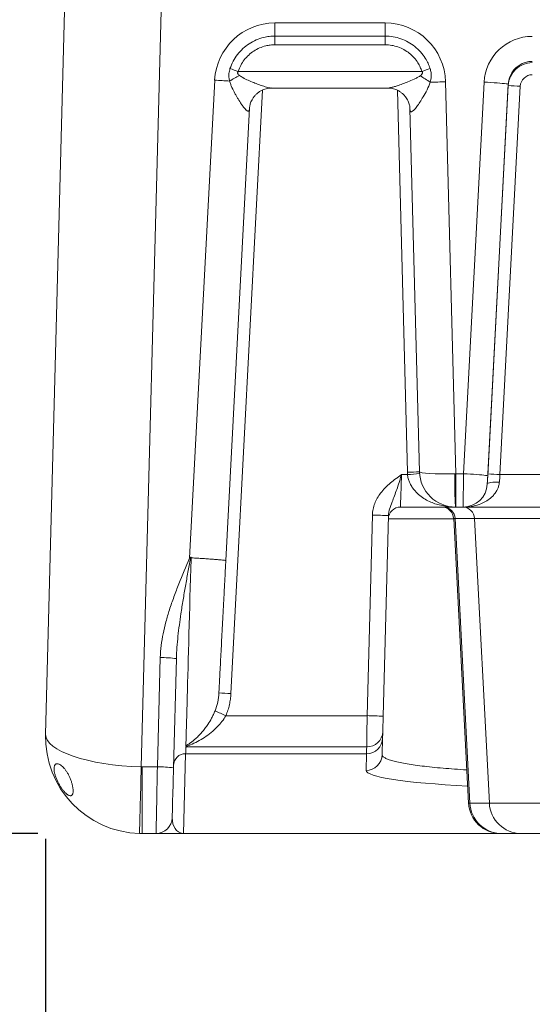
# Model space of a CAD drawing. Units: inches. Extents: x -874 to -280, y -94 to 365.
# Drawn here: x -468 to -452, y 211 to 241 of the extents above; entities that cross this region are included whole.
import ezdxf

# ---------------------------------------------------------------- set-up
doc = ezdxf.new("R2010")
doc.units = ezdxf.units.IN
doc.header["$LTSCALE"] = 20
doc.header["$MEASUREMENT"] = 0
doc.header["$PDSIZE"] = -1
doc.layers.add('DIM', color=7, linetype='Continuous', lineweight=9)
doc.styles.get("Standard").update_dxf_attribs({"font": 'arial.ttf'})
doc.dimstyles.new('54X', dxfattribs={"dimscale": 18, "dimtxt": 0.18, "dimasz": 0.18, "dimexe": 0.18, "dimexo": 0.18, "dimgap": 0.18, "dimtad": 0, "dimtih": 1, "dimtoh": 1, "dimdec": 0, "dimrnd": 0.5, "dimzin": 0, "dimdsep": 46, "dimtxsty": 'Standard', "dimcen": -0.18, "dimclrd": 256, "dimclre": 256, "dimadec": 0, "dimazin": 0, "dimtfac": 1, "dimtdec": 0, "dimtofl": 0, "dimtmove": 0, "dimatfit": 0, "dimfxl": 1, "dimtolj": 1, "dimtzin": 0, "dimarcsym": 0})

# ---------------------------------------------------------------- blocks, each defined once
blk = doc.blocks.new('*D15')
at = {"layer": 'Defpoints', "color": 0, "transparency": 16777216}
for p in [(-477.301, 264.585), (-462.501, 264.585), (-463.867, 215.955)]:
    blk.add_point(p, dxfattribs=at)
at = {"layer": 'DIM', "lineweight": -2, "transparency": 16777216}
for p, q in [((-465.741, 264.585), (-480.541, 264.585)), ((-477.301, 261.345), (-477.301, 245.164)), ((-477.301, 219.195), (-477.301, 235.375)), ((-467.107, 215.955), (-480.541, 215.955))]:
    blk.add_line(p, q, dxfattribs=at)
at = {"layer": 'DIM', "transparency": 16777216}
for points in [[(-477.841, 261.345), (-476.761, 261.345), (-477.301, 264.585)], [(-477.841, 219.195), (-476.761, 219.195), (-477.301, 215.955)]]:
    blk.add_solid(points, dxfattribs=at)
at = {"layer": 'DIM', "color": 0, "transparency": 16777216, "insert": (-477.301, 240.27), "char_height": 3.24, "attachment_point": 5}
blk.add_mtext('\\A1;48.5"', dxfattribs=at)
blk = doc.blocks.new('*D16')
at = {"layer": 'Defpoints', "color": 0, "transparency": 16777216}
for p in [(-466.866, 219.033), (-435.052, 219.033), (-435.052, 205.155)]:
    blk.add_point(p, dxfattribs=at)
at = {"layer": 'DIM', "lineweight": -2, "transparency": 16777216}
for p, q in [((-466.866, 215.793), (-466.866, 201.915)), ((-435.052, 215.793), (-435.052, 201.915)), ((-463.626, 205.155), (-457.318, 205.155)), ((-438.292, 205.155), (-444.599, 205.155))]:
    blk.add_line(p, q, dxfattribs=at)
at = {"layer": 'DIM', "transparency": 16777216}
for points in [[(-463.626, 205.695), (-463.626, 204.615), (-466.866, 205.155)], [(-438.292, 205.695), (-438.292, 204.615), (-435.052, 205.155)]]:
    blk.add_solid(points, dxfattribs=at)
at = {"layer": 'DIM', "color": 0, "transparency": 16777216, "insert": (-450.959, 205.155), "char_height": 3.24, "attachment_point": 5}
blk.add_mtext('\\A1;32"', dxfattribs=at)

msp = doc.modelspace()

# ---------------------------------------------------------------- linework, layer by layer
at = {"color": 7, "linetype": 'Continuous', "lineweight": 15}
for p, q in [((-466.866, 219.033), (-465.937, 254.507)), ((-462.938, 254.524), (-463.894, 218.025)), ((-459.742, 241.121), (-456.318, 241.121)), ((-459.742, 241.121), (-459.742, 240.714)), ((-456.318, 241.121), (-456.318, 240.714)), ((-459.742, 240.444), (-459.742, 240.714)), ((-459.742, 240.714), (-456.318, 240.714)), ((-456.318, 240.444), (-456.318, 240.714)), ((-456.318, 240.444), (-459.742, 240.444)), ((-460.883, 239.619), (-455.177, 239.619)), ((-462.392, 224.505), (-461.614, 239.344)), ((-459.846, 239.101), (-456.239, 239.101)), ((-454.444, 239.295), (-454.125, 227.126)), ((-453.883, 227.126), (-453.245, 239.285)), ((-452.496, 239.22), (-453.134, 227.061)), ((-453.128, 227.123), (-452.496, 239.18)), ((-452.122, 239.157), (-452.753, 227.1)), ((-452.496, 239.18), (-452.496, 239.22)), ((-460.531, 238.48), (-461.268, 224.428)), ((-460.53, 238.5), (-460.531, 238.48)), ((-455.548, 238.459), (-455.549, 238.483)), ((-455.253, 227.187), (-455.548, 238.459)), ((-455.807, 227.1), (-455.624, 227.1)), ((-454.125, 227.126), (-453.883, 227.126)), ((-454.125, 227.126), (-454.125, 226.091)), ((-452.753, 227.1), (-449.164, 227.1)), ((-453.147, 226.802), (-453.145, 226.802)), ((-454.128, 226.091), (-455.844, 226.091)), ((-454.125, 226.091), (-454.128, 226.091)), ((-453.896, 226.091), (-454.125, 226.091)), ((-453.891, 226.091), (-453.896, 226.091)), ((-448.027, 226.091), (-453.891, 226.091)), ((-456.879, 219.614), (-456.716, 225.842)), ((-456.216, 225.825), (-456.379, 219.597)), ((-454.19, 225.736), (-453.727, 216.902)), ((-453.539, 225.736), (-454.145, 225.736)), ((-454.145, 225.736), (-453.689, 216.902)), ((-448.379, 225.736), (-453.539, 225.736)), ((-453.539, 225.736), (-453.082, 216.902)), ((-463.393, 218.024), (-463.304, 221.418)), ((-462.804, 221.387), (-462.893, 217.994)), ((-461.265, 219.614), (-456.879, 219.614)), ((-456.397, 218.918), (-456.41, 218.401)), ((-456.891, 218.645), (-462.49, 218.645)), ((-462.516, 218.434), (-462.581, 215.959)), ((-456.897, 218.434), (-462.516, 218.434)), ((-456.91, 217.916), (-456.897, 218.434)), ((-463.867, 218.024), (-463.393, 218.024)), ((-463.867, 218.024), (-463.867, 215.955)), ((-453.689, 216.902), (-453.082, 216.902)), ((-453.082, 216.902), (-448.835, 216.902)), ((-463.433, 215.955), (-463.867, 215.955)), ((-462.642, 215.955), (-463.433, 215.955)), ((-452.729, 215.955), (-462.581, 215.955)), ((-452.704, 215.955), (-452.729, 215.955)), ((-452.098, 215.955), (-452.704, 215.955)), ((-449.82, 215.955), (-452.098, 215.955))]:
    msp.add_line(p, q, dxfattribs=at)
at = {"color": 8, "linetype": 'Continuous', "lineweight": 15}
for p, q in [((-460.126, 239.039), (-461.108, 220.3)), ((-455.628, 227.174), (-455.938, 239.03)), ((-454.19, 225.726), (-456.218, 225.726)), ((-454.145, 225.736), (-454.19, 225.736)), ((-453.727, 216.902), (-453.689, 216.902)), ((-462.581, 215.959), (-452.821, 215.959))]:
    msp.add_line(p, q, dxfattribs=at)
at = {"color": 7, "linetype": 'Continuous', "lineweight": 15, "flags": 128}
for points in [[(-453.245, 239.285), (-453.139, 239.28), (-453.034, 239.273), (-452.934, 239.267), (-452.84, 239.26), (-452.755, 239.253), (-452.679, 239.247), (-452.615, 239.24), (-452.564, 239.234), (-452.526, 239.229), (-452.504, 239.224), (-452.496, 239.22)], [(-455.807, 227.1), (-455.812, 226.979), (-455.816, 226.859), (-455.82, 226.743), (-455.824, 226.632), (-455.828, 226.528), (-455.831, 226.432), (-455.834, 226.346), (-455.837, 226.27), (-455.839, 226.207), (-455.841, 226.157), (-455.843, 226.121), (-455.843, 226.099), (-455.844, 226.091)], [(-454.128, 226.091), (-454.132, 226.099), (-454.135, 226.122), (-454.138, 226.159), (-454.141, 226.211), (-454.144, 226.276), (-454.147, 226.353), (-454.149, 226.442), (-454.151, 226.541), (-454.153, 226.648), (-454.154, 226.762), (-454.155, 226.88), (-454.155, 227.002), (-454.156, 227.126)], [(-453.883, 227.126), (-453.776, 227.12), (-453.672, 227.114), (-453.572, 227.108), (-453.478, 227.101), (-453.392, 227.094), (-453.317, 227.088), (-453.253, 227.081), (-453.201, 227.075), (-453.164, 227.07), (-453.141, 227.065), (-453.134, 227.061)], [(-453.145, 226.802), (-453.137, 226.818), (-453.115, 226.833), (-453.08, 226.845), (-453.033, 226.856), (-452.977, 226.863), (-452.912, 226.868), (-452.843, 226.869), (-452.77, 226.867)], [(-462.348, 224.471), (-462.356, 224.174), (-462.364, 223.879), (-462.373, 223.584), (-462.381, 223.292), (-462.389, 223.002), (-462.397, 222.716), (-462.405, 222.433), (-462.412, 222.156), (-462.42, 221.884), (-462.427, 221.619), (-462.435, 221.36), (-462.442, 221.108), (-462.448, 220.865), (-462.455, 220.63), (-462.461, 220.404), (-462.467, 220.189), (-462.473, 219.983), (-462.478, 219.789), (-462.483, 219.605), (-462.488, 219.433), (-462.493, 219.274), (-462.497, 219.127), (-462.5, 218.993), (-462.504, 218.872), (-462.507, 218.764), (-462.509, 218.671)], [(-456.891, 218.645), (-456.891, 218.685), (-456.89, 218.737), (-456.889, 218.801), (-456.888, 218.877), (-456.887, 218.962), (-456.886, 219.057), (-456.885, 219.159), (-456.883, 219.267), (-456.882, 219.38), (-456.88, 219.497), (-456.879, 219.614)], [(-456.379, 219.597), (-456.381, 219.505), (-456.384, 219.416), (-456.386, 219.332), (-456.388, 219.258), (-456.389, 219.195), (-456.391, 219.146), (-456.392, 219.112)], [(-456.392, 219.112), (-456.394, 219.026), (-456.396, 218.961), (-456.397, 218.918)], [(-462.511, 218.621), (-462.513, 218.539), (-462.515, 218.476), (-462.516, 218.434)], [(-456.897, 218.434), (-456.895, 218.481), (-456.894, 218.551), (-456.891, 218.645)], [(-463.894, 218.025), (-463.898, 217.856), (-463.903, 217.688), (-463.907, 217.521), (-463.912, 217.358), (-463.916, 217.199), (-463.92, 217.046), (-463.924, 216.899), (-463.928, 216.759), (-463.931, 216.628), (-463.934, 216.507), (-463.937, 216.396), (-463.94, 216.295), (-463.942, 216.207), (-463.944, 216.132), (-463.945, 216.069), (-463.947, 216.02), (-463.947, 215.984), (-463.948, 215.963), (-463.948, 215.956)], [(-463.433, 215.955), (-463.433, 215.962), (-463.433, 215.983), (-463.432, 216.019), (-463.431, 216.068), (-463.43, 216.131), (-463.428, 216.206), (-463.427, 216.294), (-463.425, 216.395), (-463.422, 216.506), (-463.42, 216.627), (-463.418, 216.758), (-463.415, 216.898), (-463.412, 217.045), (-463.409, 217.199), (-463.406, 217.358), (-463.403, 217.521), (-463.399, 217.687), (-463.396, 217.855), (-463.393, 218.024)], [(-462.893, 217.994), (-462.897, 217.843), (-462.901, 217.694), (-462.905, 217.547), (-462.908, 217.404), (-462.912, 217.266), (-462.915, 217.136), (-462.919, 217.013), (-462.921, 216.9), (-462.924, 216.797), (-462.927, 216.705), (-462.929, 216.626), (-462.93, 216.561), (-462.932, 216.509), (-462.933, 216.472), (-462.933, 216.449), (-462.933, 216.442)], [(-462.581, 215.959), (-462.581, 215.956), (-462.581, 215.955), (-462.581, 215.955)]]:
    msp.add_lwpolyline(points, dxfattribs=at)
at = {"color": 7, "linetype": 'Continuous', "lineweight": 15}
for centre, radius, start, end in [((-459.742, 239.246), 1.875, 90, 176.9982), ((-456.318, 239.246), 1.875, 1.5, 90), ((-451.748, 239.206), 1.5, 89.9849, 176.9802), ((-454.172, 259.959), 21.419, 251.0202, 251.7419), ((-461.888, 259.961), 21.421, 288.2581, 288.9797), ((-459.21, 236.236), 3.64, 116.6427, 122.2224), ((-456.878, 236.526), 3.379, 54.5415, 60.8843), ((-451.748, 239.181), 0.749, 156.9301, 176.9976), ((-463.164, 209.599), 29.785, 86.1253, 87.0175), ((-453.678, 209.692), 29.613, 91.4811, 92.3989), ((-451.649, 249.959), 10.812, 265.5086, 267.4969), ((-455.816, 237.924), 10.752, 271.0002, 272.9991), ((-454.128, 227.213), 1.5, 181.5, 184.3204), ((-454.128, 227.216), 1.125, 181.5, 270), ((-456.344, 237.867), 10.791, 273.8223, 275.8149), ((-452.281, 237.907), 10.817, 265.509, 267.4964), ((-453.896, 226.841), 0.75, 270.0001, 357.0019), ((-455.844, 225.716), 0.375, 90, 178.5), ((-454.565, 225.716), 0.375, 3, 90), ((-454.517, 225.719), 0.372, 2.5743, 89.6238), ((-453.911, 225.719), 0.372, 2.5744, 89.6238), ((-456.987, 210.918), 14.927, 87.0404, 88.9602), ((-467.804, 211.877), 13.739, 66.6869, 66.8034), ((-463.264, 217.962), 3.455, 82.3486, 90.6591), ((-460.638, 231.069), 10.779, 265.5019, 267.4963), ((-454.383, 235.79), 17.579, 245.751, 246.9531), ((-457.15, 204.694), 14.923, 87.0401, 88.9604), ((-463.867, 218.955), 3, 178.5, 268.4477), ((-456.895, 218.933), 0.499, 269.8728, 358.3776), ((-456.881, 219.135), 0.49, 268.8169, 357.3141), ((-462.517, 218.06), 0.374, 89.8681, 178.3821), ((-456.909, 218.415), 0.499, 269.8728, 358.3776), ((-463.867, 219.024), 1, 268.4477, 270), ((-463.353, 214.569), 3.455, 82.3486, 90.6591), ((-452.729, 216.955), 1, 183, 270), ((-452.698, 216.947), 0.992, 182.5744, 269.6239), ((-452.091, 216.947), 0.992, 182.5744, 269.6239), ((-463.433, 216.455), 0.5, 270, 358.5), ((-463.867, 218.955), 3, 268.4477, 270), ((-462.642, 216.141), 0.186, 270.0207, 280.8501), ((-462.581, 215.583), 0.376, 89.9864, 93.9824)]:
    msp.add_arc(centre, radius, start, end, dxfattribs=at)
at = {"color": 8, "linetype": 'Continuous', "lineweight": 15}
msp.add_arc((-451.747, 239.18), 0.75, 89.9901, 156.9208, dxfattribs=at)
at = {"color": 7, "linetype": 'Continuous', "lineweight": 15}
for centre, major_axis, ratio, start_param, end_param in [((-451.747, 239.141), (0.75, 0), 0.999848, 1.570796, 3.089233), ((-451.747, 239.138), (0, 0.375), 0.999695, 0, 1.518436), ((-454.128, 227.216), (1.125, 0.029), 0.0801, 3.141593, 4.686209), ((-454.125, 227.091), (1.125, 0.026), 0.031011, 1.569973, 1.597067), ((-453.883, 227.091), (0.013, 1), 0.000457, 1.535896, 3.141599), ((-453.126, 227.111), (0.072, 1.375), 0.001824, 1.562165, 1.797437), ((-453.134, 227.052), (0.013, 0.25), 0.001824, 1.535985, 2.540616), ((-452.751, 227.091), (0.072, 1), 0.002502, 1.56225, 1.797522), ((-463.867, 218.955), (2.999, -0.079), 0.310075, 3.141593, 4.711475), ((-462.558, 216.455), (0.052, 0.496), 0.749546, 1.676091, 3.150867)]:
    msp.add_ellipse(centre, major_axis=major_axis, ratio=ratio, start_param=start_param, end_param=end_param, dxfattribs=at)
at = {"color": 8, "linetype": 'Continuous', "lineweight": 15}
for centre, major_axis, ratio, start_param, end_param in [((-453.134, 227.052), (0.013, 0.25), 0.001824, 2.540616, 3.141688), ((-450.959, 217.915), (5.951, 0), 0.092321, 3.139175, 4.223295)]:
    msp.add_ellipse(centre, major_axis=major_axis, ratio=ratio, start_param=start_param, end_param=end_param, dxfattribs=at)
at = {"color": 7, "linetype": 'Continuous', "lineweight": 15}
for points, knots in [([(-461.139, 239.705), (-461.109, 239.782), (-461.049, 239.937), (-460.912, 240.146), (-460.744, 240.329), (-460.547, 240.483), (-460.328, 240.6), (-460.115, 240.671), (-459.918, 240.708), (-459.8, 240.712), (-459.742, 240.714)], [0, 0, 0, 0, 0.134873, 0.269745, 0.404611, 0.539476, 0.674243, 0.80901, 0.904505, 1, 1, 1, 1]), ([(-456.318, 240.714), (-456.235, 240.71), (-456.07, 240.702), (-455.829, 240.638), (-455.602, 240.536), (-455.395, 240.398), (-455.215, 240.227), (-455.08, 240.047), (-454.983, 239.871), (-454.942, 239.76), (-454.921, 239.705)], [0, 0, 0, 0, 0.134625, 0.26925, 0.403878, 0.538506, 0.673196, 0.807886, 0.903943, 1, 1, 1, 1]), ([(-459.742, 240.444), (-459.79, 240.442), (-459.886, 240.439), (-460.047, 240.408), (-460.221, 240.35), (-460.4, 240.254), (-460.561, 240.129), (-460.698, 239.979), (-460.81, 239.808), (-460.858, 239.682), (-460.883, 239.619)], [0, 0, 0, 0, 0.095627, 0.191253, 0.326026, 0.4608, 0.595602, 0.730404, 0.865202, 1, 1, 1, 1]), ([(-455.177, 239.619), (-455.194, 239.664), (-455.227, 239.754), (-455.306, 239.898), (-455.417, 240.045), (-455.564, 240.185), (-455.733, 240.298), (-455.918, 240.381), (-456.115, 240.434), (-456.25, 240.44), (-456.318, 240.444)], [0, 0, 0, 0, 0.095979, 0.191958, 0.326638, 0.461317, 0.595987, 0.730656, 0.865328, 1, 1, 1, 1]), ([(-461.151, 239.316), (-461.158, 239.355), (-461.173, 239.433), (-461.174, 239.566), (-461.151, 239.655), (-461.139, 239.705)], [0, 0, 0, 0, 0.30082, 0.60885, 1, 1, 1, 1]), ([(-454.921, 239.705), (-454.911, 239.666), (-454.889, 239.587), (-454.883, 239.441), (-454.905, 239.34), (-454.918, 239.279)], [0, 0, 0, 0, 0.278474, 0.567034, 1, 1, 1, 1]), ([(-460.883, 239.619), (-460.887, 239.613), (-460.897, 239.6), (-460.902, 239.578), (-460.899, 239.554), (-460.882, 239.525), (-460.861, 239.504), (-460.845, 239.492), (-460.843, 239.49)], [0, 0, 0, 0, 0.1483576, 0.2981999, 0.4288844, 0.6069739, 0.943635, 1, 1, 1, 1]), ([(-455.234, 239.478), (-455.213, 239.494), (-455.186, 239.513), (-455.163, 239.549), (-455.158, 239.572), (-455.162, 239.597), (-455.171, 239.611), (-455.177, 239.619)], [0, 0, 0, 0, 0.437832, 0.575925, 0.718065, 0.84018, 1, 1, 1, 1]), ([(-460.531, 238.48), (-460.532, 238.459), (-460.534, 238.441), (-460.539, 238.42), (-460.541, 238.413), (-460.546, 238.402), (-460.549, 238.397), (-460.555, 238.39), (-460.559, 238.387), (-460.567, 238.383), (-460.571, 238.383), (-460.58, 238.383), (-460.585, 238.384), (-460.596, 238.388), (-460.602, 238.391), (-460.614, 238.399), (-460.621, 238.404), (-460.634, 238.415), (-460.641, 238.422), (-460.662, 238.442), (-460.676, 238.459), (-460.707, 238.495), (-460.723, 238.516), (-460.755, 238.559), (-460.772, 238.582), (-460.821, 238.654), (-460.854, 238.706), (-460.904, 238.789), (-460.921, 238.817), (-460.954, 238.875), (-460.97, 238.904), (-461.018, 238.993), (-461.048, 239.055), (-461.091, 239.15), (-461.104, 239.183), (-461.129, 239.249), (-461.141, 239.282), (-461.151, 239.316)], [0, 0, 0, 0, 0.0625, 0.0625, 0.09375, 0.09375, 0.125, 0.125, 0.15625, 0.15625, 0.1875, 0.1875, 0.21875, 0.21875, 0.25, 0.25, 0.28125, 0.28125, 0.3125, 0.3125, 0.375, 0.375, 0.4375, 0.4375, 0.5, 0.5, 0.625, 0.625, 0.6875, 0.6875, 0.75, 0.75, 0.875, 0.875, 0.9375, 0.9375, 1, 1, 1, 1]), ([(-460.531, 238.482), (-460.531, 238.486), (-460.531, 238.499), (-460.527, 238.532), (-460.517, 238.581), (-460.5, 238.64), (-460.473, 238.706), (-460.434, 238.776), (-460.385, 238.844), (-460.326, 238.908), (-460.257, 238.967), (-460.179, 239.017), (-460.095, 239.056), (-460.012, 239.082), (-459.931, 239.097), (-459.875, 239.102), (-459.848, 239.101), (-459.845, 239.101)], [0, 0, 0, 0, 0.024694, 0.075368, 0.132263, 0.196863, 0.268591, 0.345207, 0.424577, 0.505397, 0.586948, 0.675413, 0.760764, 0.842305, 0.918634, 0.99284, 1, 1, 1, 1]), ([(-456.239, 239.101), (-456.234, 239.101), (-456.204, 239.102), (-456.145, 239.096), (-456.063, 239.08), (-455.978, 239.052), (-455.894, 239.012), (-455.816, 238.959), (-455.747, 238.899), (-455.688, 238.834), (-455.641, 238.766), (-455.605, 238.697), (-455.578, 238.631), (-455.561, 238.572), (-455.552, 238.521), (-455.548, 238.483), (-455.548, 238.467), (-455.547, 238.46)], [0, 0, 0, 0, 0.012703, 0.087891, 0.165467, 0.242707, 0.329656, 0.41491, 0.497023, 0.576089, 0.652071, 0.724614, 0.792931, 0.855825, 0.91232, 0.962712, 1, 1, 1, 1]), ([(-454.918, 239.279), (-454.95, 239.2), (-455.015, 239.04), (-455.13, 238.837), (-455.238, 238.662), (-455.32, 238.546), (-455.38, 238.468), (-455.421, 238.422), (-455.456, 238.388), (-455.486, 238.368), (-455.512, 238.361), (-455.531, 238.371), (-455.543, 238.4), (-455.547, 238.431), (-455.548, 238.453), (-455.548, 238.459)], [0, 0, 0, 0, 0.152411, 0.308727, 0.429594, 0.553405, 0.608981, 0.665358, 0.719902, 0.767344, 0.816136, 0.877653, 0.928404, 0.980778, 1, 1, 1, 1]), ([(-456.716, 225.842), (-456.711, 225.904), (-456.701, 226.027), (-456.646, 226.205), (-456.566, 226.372), (-456.457, 226.536), (-456.319, 226.692), (-456.155, 226.841), (-456.01, 226.953), (-455.894, 227.038), (-455.837, 227.079), (-455.808, 227.1), (-455.807, 227.1)], [0, 0, 0, 0, 0.114755, 0.229594, 0.34364, 0.45778, 0.594269, 0.731366, 0.868386, 0.933826, 0.999273, 1, 1, 1, 1]), ([(-455.807, 227.1), (-455.807, 227.1), (-455.821, 227.057), (-455.847, 226.973), (-455.896, 226.819), (-455.957, 226.639), (-456.03, 226.439), (-456.108, 226.237), (-456.172, 226.071), (-456.208, 225.927), (-456.213, 225.859), (-456.216, 225.825)], [0, 0, 0, 0, 0.000903, 0.092378, 0.18235, 0.340589, 0.499816, 0.658959, 0.847953, 0.92405, 1, 1, 1, 1]), ([(-454.128, 226.091), (-454.129, 226.091), (-454.199, 226.091), (-454.339, 226.099), (-454.538, 226.13), (-454.727, 226.178), (-454.903, 226.244), (-455.075, 226.331), (-455.24, 226.443), (-455.376, 226.569), (-455.477, 226.7), (-455.532, 226.794), (-455.574, 226.888), (-455.606, 226.978), (-455.618, 227.059), (-455.624, 227.1)], [0, 0, 0, 0, 0.00069, 0.114834, 0.228968, 0.329062, 0.429315, 0.529279, 0.632916, 0.736353, 0.803753, 0.871045, 0.889203, 0.944631, 1, 1, 1, 1]), ([(-452.77, 226.867), (-452.774, 226.833), (-452.783, 226.763), (-452.81, 226.685), (-452.848, 226.603), (-452.899, 226.521), (-452.993, 226.412), (-453.122, 226.307), (-453.305, 226.205), (-453.523, 226.129), (-453.728, 226.096), (-453.851, 226.091), (-453.891, 226.091), (-453.891, 226.091)], [0, 0, 0, 0, 0.059428, 0.120931, 0.14807, 0.224234, 0.302234, 0.427987, 0.556948, 0.734141, 0.915138, 0.999255, 1, 1, 1, 1]), ([(-463.304, 221.418), (-463.297, 221.542), (-463.282, 221.791), (-463.218, 222.163), (-463.131, 222.532), (-463.017, 222.914), (-462.882, 223.306), (-462.675, 223.843), (-462.506, 224.24), (-462.392, 224.505)], [0, 0, 0, 0, 0.115421, 0.230911, 0.348954, 0.467024, 0.600069, 0.733133, 1, 1, 1, 1]), ([(-462.367, 224.494), (-462.393, 224.351), (-462.445, 224.066), (-462.522, 223.637), (-462.595, 223.208), (-462.678, 222.689), (-462.744, 222.198), (-462.789, 221.734), (-462.799, 221.503), (-462.804, 221.387)], [0, 0, 0, 0, 0.137048, 0.274096, 0.412126, 0.550157, 0.774405, 0.887212, 1, 1, 1, 1]), ([(-462.392, 224.505), (-462.39, 224.509), (-462.385, 224.515), (-462.377, 224.523), (-462.371, 224.528), (-462.366, 224.531), (-462.361, 224.532), (-462.358, 224.532), (-462.354, 224.532), (-462.349, 224.53), (-462.341, 224.525), (-462.336, 224.518), (-462.332, 224.513)], [0, 0, 0, 0, 0.172672, 0.293937, 0.41136, 0.477933, 0.533033, 0.576297, 0.620347, 0.672901, 0.757843, 1, 1, 1, 1]), ([(-462.348, 224.471), (-462.349, 224.479), (-462.35, 224.49), (-462.352, 224.506), (-462.353, 224.516), (-462.355, 224.522), (-462.356, 224.524), (-462.357, 224.525), (-462.357, 224.525), (-462.358, 224.525), (-462.358, 224.525), (-462.359, 224.524), (-462.36, 224.522), (-462.361, 224.519), (-462.363, 224.513), (-462.365, 224.505), (-462.366, 224.498), (-462.367, 224.494)], [0, 0, 0, 0, 0.283141, 0.372127, 0.559878, 0.602814, 0.620568, 0.625016, 0.629509, 0.630709, 0.634911, 0.641298, 0.661564, 0.695865, 0.772443, 0.862558, 1, 1, 1, 1]), ([(-462.332, 224.513), (-462.333, 224.513), (-462.336, 224.513), (-462.339, 224.511), (-462.343, 224.508), (-462.346, 224.5), (-462.347, 224.487), (-462.348, 224.476), (-462.348, 224.471)], [0, 0, 0, 0, 0.081322, 0.163507, 0.23418, 0.339831, 0.699348, 1, 1, 1, 1]), ([(-462.332, 224.513), (-462.271, 224.51), (-462.15, 224.503), (-461.973, 224.492), (-461.806, 224.481), (-461.652, 224.47), (-461.519, 224.46), (-461.411, 224.45), (-461.331, 224.441), (-461.28, 224.434), (-461.268, 224.43), (-461.268, 224.428), (-461.268, 224.428)], [0, 0, 0, 0, 0.1065704, 0.2131402, 0.3241801, 0.4352209, 0.5462627, 0.6573049, 0.7683494, 0.8793956, 0.9942045, 1, 1, 1, 1]), ([(-461.268, 224.428), (-461.276, 224.267), (-461.293, 223.946), (-461.318, 223.468), (-461.341, 223.022), (-461.363, 222.609), (-461.383, 222.23), (-461.402, 221.866), (-461.42, 221.519), (-461.437, 221.193), (-461.453, 220.888), (-461.468, 220.609), (-461.478, 220.426), (-461.482, 220.336), (-461.483, 220.323)], [0, 0, 0, 0, 0.1000249, 0.2002938, 0.3003184, 0.3858229, 0.471633, 0.5574422, 0.6429463, 0.7287095, 0.8147822, 0.9008546, 0.9866173, 1, 1, 1, 1]), ([(-461.603, 219.762), (-461.571, 219.852), (-461.508, 220.034), (-461.491, 220.226), (-461.483, 220.323)], [0, 0, 0, 0, 0.492864, 1, 1, 1, 1]), ([(-461.108, 220.3), (-461.113, 220.243), (-461.122, 220.127), (-461.153, 219.954), (-461.199, 219.781), (-461.243, 219.67), (-461.265, 219.614)], [0, 0, 0, 0, 0.2461745, 0.492327, 0.7461815, 1, 1, 1, 1]), ([(-462.509, 218.671), (-462.489, 218.686), (-462.449, 218.717), (-462.337, 218.789), (-462.224, 218.881), (-462.104, 218.995), (-462.01, 219.097), (-461.917, 219.211), (-461.814, 219.355), (-461.726, 219.502), (-461.652, 219.646), (-461.619, 219.724), (-461.603, 219.762)], [0, 0, 0, 0, 0.080828, 0.16212, 0.329918, 0.425099, 0.520268, 0.618343, 0.71639, 0.855801, 0.927917, 1, 1, 1, 1]), ([(-461.265, 219.614), (-461.304, 219.554), (-461.383, 219.432), (-461.539, 219.256), (-461.72, 219.088), (-461.929, 218.934), (-462.147, 218.808), (-462.325, 218.727), (-462.437, 218.681), (-462.483, 218.659), (-462.488, 218.649), (-462.49, 218.645)], [0, 0, 0, 0, 0.120721, 0.241706, 0.397251, 0.552984, 0.713811, 0.874554, 0.941515, 0.978399, 1, 1, 1, 1]), ([(-462.511, 218.621), (-462.508, 218.626), (-462.503, 218.637), (-462.502, 218.653), (-462.507, 218.665), (-462.509, 218.671)], [0, 0, 0, 0, 0.328232, 0.659921, 1, 1, 1, 1]), ([(-462.49, 218.645), (-462.49, 218.645), (-462.495, 218.643), (-462.507, 218.635), (-462.509, 218.627), (-462.511, 218.621)], [0, 0, 0, 0, 0.0148941, 0.3351105, 1, 1, 1, 1]), ([(-466.463, 217.516), (-466.479, 217.547), (-466.495, 217.578), (-466.516, 217.626), (-466.523, 217.642), (-466.537, 217.675), (-466.543, 217.691), (-466.561, 217.74), (-466.571, 217.772), (-466.584, 217.82), (-466.588, 217.835), (-466.594, 217.867), (-466.597, 217.882), (-466.603, 217.925), (-466.605, 217.952), (-466.604, 217.99), (-466.603, 218.001), (-466.599, 218.023), (-466.597, 218.033), (-466.592, 218.052), (-466.588, 218.06), (-466.581, 218.076), (-466.576, 218.082), (-466.567, 218.094), (-466.561, 218.099), (-466.55, 218.108), (-466.544, 218.111), (-466.524, 218.119), (-466.51, 218.12), (-466.487, 218.118), (-466.479, 218.117), (-466.463, 218.113), (-466.455, 218.11), (-466.43, 218.099), (-466.412, 218.089), (-466.377, 218.065), (-466.359, 218.05), (-466.323, 218.016), (-466.304, 217.997), (-466.268, 217.954), (-466.25, 217.931), (-466.215, 217.881), (-466.198, 217.854), (-466.173, 217.812), (-466.165, 217.797), (-466.149, 217.767), (-466.142, 217.752), (-466.119, 217.706), (-466.105, 217.674), (-466.086, 217.625), (-466.079, 217.608), (-466.068, 217.575), (-466.062, 217.559), (-466.047, 217.509), (-466.038, 217.476), (-466.027, 217.428), (-466.024, 217.412), (-466.019, 217.381), (-466.017, 217.366), (-466.013, 217.336), (-466.012, 217.322), (-466.011, 217.295), (-466.011, 217.282), (-466.012, 217.244), (-466.014, 217.222), (-466.021, 217.194), (-466.024, 217.185), (-466.031, 217.17), (-466.034, 217.163), (-466.042, 217.151), (-466.047, 217.146), (-466.057, 217.137), (-466.062, 217.134), (-466.079, 217.127), (-466.092, 217.125), (-466.119, 217.128), (-466.134, 217.133), (-466.157, 217.144), (-466.165, 217.149), (-466.182, 217.159), (-466.19, 217.165), (-466.215, 217.184), (-466.233, 217.2), (-466.259, 217.226), (-466.268, 217.236), (-466.286, 217.256), (-466.295, 217.266), (-466.322, 217.299), (-466.34, 217.322), (-466.376, 217.372), (-466.394, 217.4), (-466.42, 217.442), (-466.429, 217.456), (-466.446, 217.486), (-466.454, 217.501), (-466.463, 217.516)], [0, 0, 0, 0, 0.03125, 0.03125, 0.046875, 0.046875, 0.0625, 0.0625, 0.09375, 0.09375, 0.109375, 0.109375, 0.125, 0.125, 0.15625, 0.15625, 0.171875, 0.171875, 0.1875, 0.1875, 0.203125, 0.203125, 0.21875, 0.21875, 0.234375, 0.234375, 0.25, 0.25, 0.28125, 0.28125, 0.296875, 0.296875, 0.3125, 0.3125, 0.34375, 0.34375, 0.375, 0.375, 0.40625, 0.40625, 0.4375, 0.4375, 0.46875, 0.46875, 0.484375, 0.484375, 0.5, 0.5, 0.53125, 0.53125, 0.546875, 0.546875, 0.5625, 0.5625, 0.59375, 0.59375, 0.609375, 0.609375, 0.625, 0.625, 0.640625, 0.640625, 0.65625, 0.65625, 0.6875, 0.6875, 0.703125, 0.703125, 0.71875, 0.71875, 0.734375, 0.734375, 0.75, 0.75, 0.78125, 0.78125, 0.8125, 0.8125, 0.828125, 0.828125, 0.84375, 0.84375, 0.875, 0.875, 0.890625, 0.890625, 0.90625, 0.90625, 0.9375, 0.9375, 0.96875, 0.96875, 0.984375, 0.984375, 1, 1, 1, 1]), ([(-462.581, 215.955), (-462.581, 215.955), (-462.602, 215.955), (-462.622, 215.955), (-462.642, 215.955)], [0, 0, 0, 0, 0.015323, 1, 1, 1, 1]), ([(-462.607, 215.958), (-462.598, 215.956), (-462.59, 215.955), (-462.581, 215.955), (-462.581, 215.955)], [0, 0, 0, 0, 0.9863907, 1, 1, 1, 1])]:
    msp.add_open_spline(points, degree=3, knots=knots, dxfattribs=at)
at = {"color": 8, "linetype": 'Continuous', "lineweight": 15}
for points, knots in [([(-460.843, 239.49), (-460.808, 239.467), (-460.721, 239.41), (-460.57, 239.34), (-460.405, 239.269), (-460.243, 239.208), (-460.111, 239.162), (-460.004, 239.13), (-459.929, 239.112), (-459.875, 239.101), (-459.853, 239.102), (-459.845, 239.103)], [0, 0, 0, 0, 0.103532, 0.26044, 0.418701, 0.566204, 0.715325, 0.803513, 0.892984, 0.964724, 1, 1, 1, 1]), ([(-456.239, 239.101), (-456.239, 239.101), (-456.227, 239.1), (-456.196, 239.104), (-456.136, 239.115), (-456.052, 239.137), (-455.929, 239.175), (-455.781, 239.227), (-455.605, 239.294), (-455.452, 239.361), (-455.325, 239.422), (-455.264, 239.46), (-455.234, 239.478)], [0, 0, 0, 0, 0.000926, 0.059932, 0.117863, 0.222126, 0.328634, 0.48583, 0.644907, 0.821394, 0.910755, 1, 1, 1, 1]), ([(-456.41, 218.401), (-456.406, 218.384), (-456.398, 218.35), (-456.331, 218.302), (-456.227, 218.255), (-456.088, 218.211), (-455.911, 218.168), (-455.698, 218.126), (-455.453, 218.087), (-455.176, 218.05), (-454.866, 218.015), (-454.528, 217.983), (-454.166, 217.955), (-453.917, 217.937), (-453.783, 217.929), (-453.781, 217.929)], [0, 0, 0, 0, 0.08891, 0.178566, 0.259773, 0.34098, 0.424548, 0.508117, 0.589265, 0.670414, 0.75394, 0.837465, 0.91827, 0.999075, 1, 1, 1, 1])]:
    msp.add_open_spline(points, degree=3, knots=knots, dxfattribs=at)

# ---------------------------------------------------------------- dimensions: what is measured, and where the dimension line sits
at = {"layer": 'DIM'}
dim = msp.add_linear_dim(base=(-477.301, 264.585), p1=(-463.867, 215.955), p2=(-462.501, 264.585), angle=90, text='48.5"', dimstyle='54X', override={"dimpost": '"'}, dxfattribs=at)
dim.commit()
dim.dimension.update_dxf_attribs({"geometry": '*D15', "text_midpoint": (-477.301, 240.27)})
dim = msp.add_linear_dim(base=(-435.052, 205.155), p1=(-466.866, 219.033), p2=(-435.052, 219.033), dimstyle='54X', override={"dimpost": '"'}, dxfattribs=at)
dim.commit()
dim.dimension.update_dxf_attribs({"geometry": '*D16', "text_midpoint": (-450.959, 205.155)})

doc.saveas('drawing.dxf')
